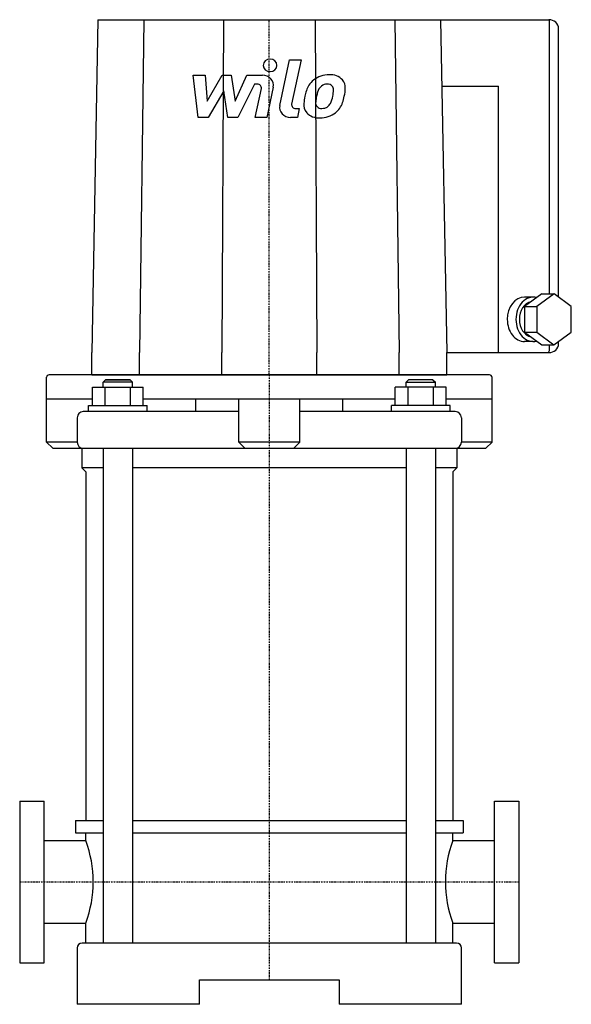
# Model space of a CAD drawing. Extents: x -102 to 123, y 0 to 402.
import ezdxf

# ---------------------------------------------------------------- set-up
doc = ezdxf.new("R2010")
doc.units = 0
doc.linetypes.add('DASHDOT', pattern=[1, 0.5, -0.25, 0, -0.25])
doc.layers.get('0').update_dxf_attribs({"color": 124})
doc.layers.add('CP_AXIS', color=143, linetype='DASHDOT')
doc.layers.add('CP_DETAL', color=33, linetype='Continuous')

msp = doc.modelspace()

# ---------------------------------------------------------------- linework, layer by layer
at = {"extrusion": (0, 1, 0)}
for p, q in [((-70, 402), (-72.5, 266.06)), ((-70, 402), (114.2, 402)), ((-51.24, 402), (-53.07, 266.06)), ((-18.76, 402), (-19.43, 266.06)), ((18.76, 402), (19.43, 266.06)), ((51.24, 402), (53.07, 266.06)), ((70, 402), (72.5, 266.06)), ((114.49, 290.12), (114.49, 401.73)), ((118.2, 288.74), (118.2, 398.38)), ((70.5, 374.81), (93.69, 374.81)), ((93.69, 266.06), (93.69, 374.81)), ((111.39, 290.12), (104.31, 284.91)), ((116.34, 290.12), (109.26, 284.91)), ((111.39, 290.12), (116.34, 290.12)), ((123.4, 284.87), (116.34, 290.12)), ((107.83, 288.72), (104.3, 288.72)), ((104.31, 284.91), (104.29, 274.44)), ((104.31, 284.91), (109.26, 284.91)), ((109.26, 284.91), (109.24, 274.44)), ((123.38, 274.41), (123.4, 284.87)), ((104.29, 274.44), (109.24, 274.44)), ((104.29, 274.44), (111.35, 269.19)), ((109.24, 274.44), (116.3, 269.19)), ((116.3, 269.19), (123.38, 274.41)), ((107.83, 270.59), (104.3, 270.59)), ((118.2, 269.69), (118.2, 270.59)), ((-72.5, 257), (-72.5, 266.06)), ((-53.07, 257), (-53.07, 266.06)), ((-19.43, 257), (-19.43, 266.06)), ((19.43, 257), (19.43, 266.06)), ((53.07, 257), (53.07, 266.06)), ((72.5, 257), (72.5, 266.06)), ((72.5, 266.06), (114.2, 266.06)), ((111.35, 269.19), (116.3, 269.19)), ((114.49, 266.97), (114.49, 269.19)), ((-91, 229.5), (-91, 256)), ((-66.87, 255), (-67.87, 254)), ((-66.87, 255), (-67.87, 254)), ((-55.87, 254), (-67.87, 254)), ((-67.87, 252), (-67.87, 254)), ((-56.87, 255), (-66.87, 255)), ((-66.87, 255), (-56.87, 255)), ((-56.87, 255), (-55.87, 254)), ((-56.87, 255), (-55.87, 254)), ((-55.87, 252), (-55.87, 254)), ((56.87, 255), (55.87, 254)), ((55.87, 254), (67.87, 254)), ((55.87, 252), (55.87, 254)), ((66.87, 255), (56.87, 255)), ((66.87, 255), (67.87, 254)), ((67.87, 252), (67.87, 254)), ((91, 229.5), (91, 256)), ((-72.26, 244.5), (-72.26, 252)), ((-72.26, 252), (-51.48, 252)), ((-67.07, 244.5), (-67.07, 252)), ((-56.68, 244.5), (-56.68, 252)), ((-51.48, 244.5), (-51.48, 252)), ((51.48, 244.5), (51.48, 252)), ((72.26, 252), (51.48, 252)), ((56.68, 244.5), (56.68, 252)), ((67.07, 244.5), (67.07, 252)), ((72.26, 244.5), (72.26, 252)), ((-72.26, 247), (-91, 247)), ((51.48, 247), (-51.48, 247)), ((-30, 242), (-30, 247)), ((-12.5, 229.5), (-12.5, 247)), ((12.5, 229.5), (12.5, 247)), ((30, 242), (30, 247)), ((91, 247), (72.26, 247)), ((-12.5, 242), (-76, 242)), ((-73.87, 244.5), (-49.87, 244.5)), ((-73.87, 242), (-73.87, 244.5)), ((-49.87, 242), (-49.87, 244.5)), ((76, 242), (12.5, 242)), ((73.87, 244.5), (49.87, 244.5)), ((49.87, 242), (49.87, 244.5)), ((73.87, 242), (73.87, 244.5)), ((-78.5, 239.5), (-78.5, 229.5)), ((78.5, 239.5), (78.5, 229.5)), ((-78.5, 229.5), (-91, 229.5)), ((-88.5, 227), (-91, 229.5)), ((12.5, 229.5), (-12.5, 229.5)), ((-10, 227), (-12.5, 229.5)), ((10, 227), (12.5, 229.5)), ((91, 229.5), (78.5, 229.5)), ((88.5, 227), (91, 229.5)), ((-88.5, 227), (88.5, 227)), ((-76.61, 227), (-76.61, 219)), ((-67.87, 227), (-67.87, 25)), ((-55.87, 227), (-55.87, 25)), ((55.87, 227), (55.87, 25)), ((67.87, 227), (67.87, 25)), ((76.61, 227), (76.61, 219)), ((-67.87, 219), (-76.61, 219)), ((-75, 217.39), (-76.61, 219)), ((-75, 217.39), (-75, 75)), ((55.87, 219), (-55.87, 219)), ((76.61, 219), (67.87, 219)), ((75, 217.39), (76.61, 219)), ((75, 217.39), (75, 75)), ((-102, 83), (-102, 17)), ((-102, 83), (-92, 83)), ((-92, 17), (-92, 83)), ((92, 17), (92, 83)), ((92, 83), (102, 83)), ((102, 83), (102, 17)), ((-79.24, 75), (-67.87, 75)), ((-55.87, 75), (55.87, 75)), ((67.87, 75), (79.24, 75)), ((-79.24, 70), (-67.87, 70)), ((-75, 66.85), (-75, 70)), ((-55.87, 70), (55.87, 70)), ((67.87, 70), (79.24, 70)), ((75, 66.85), (75, 70)), ((-92, 66.85), (-75, 66.85)), ((75, 66.85), (92, 66.85)), ((-92, 33.15), (-75, 33.15)), ((-75, 25), (-75, 33.15)), ((75, 25), (75, 33.15)), ((75, 33.15), (92, 33.15)), ((76.5, 25), (-76.5, 25)), ((-78.5, 23), (-78.5, 0)), ((78.5, 0), (78.5, 23)), ((-102, 17), (-92, 17)), ((92, 17), (102, 17)), ((-28.5, 10), (28.5, 10)), ((-28.5, 0), (-28.5, 10)), ((28.5, 10), (28.5, 0)), ((-28.5, 0), (-78.5, 0)), ((78.5, 0), (28.5, 0))]:
    msp.add_line(p, q, dxfattribs=at)
for p, q in [((90, 257), (-90, 257)), ((-72.5, 257), (72.5, 257)), ((-79.24, 75), (-79.24, 70)), ((79.24, 75), (79.24, 70))]:
    msp.add_line(p, q)
for centre, radius, start, end in [((-90, 256), 1, 90, 180), ((90, 256), 1, 0, 90), ((-76, 239.5), 2.5, 90, 180), ((76, 239.5), 2.5, 0, 90), ((-76, 229.5), 2.5, 180, 270), ((76, 229.5), 2.5, 270, 0), ((-76.5, 23), 2, 90, 180), ((76.5, 23), 2, 0, 90)]:
    msp.add_arc(centre, radius, start, end)
for centre, major_axis, ratio, start_param, end_param in [((114.2, 398.38), (-4, 0), 0.90625, 3.141593, 4.712389), ((104.3, 279.66), (0, 9.06), 0.780256, 0, 1.570796), ((107.83, 279.66), (0, 9.06), 0.780256, -0.199857, 1.570796), ((107.83, 279.66), (0, 7.25), 0.780256, 0.169358, 1.570796), ((104.3, 279.66), (0, 9.06), 0.780256, 1.570796, 3.141593), ((107.83, 279.66), (0, 9.06), 0.780256, 1.570796, 3.340003), ((107.83, 279.66), (0, 7.25), 0.780256, 1.570796, 2.974562), ((114.2, 269.69), (4, 0), 0.90625, 4.712389, 6.283185), ((113.49, 266.97), (1, 0), 0.90625, 4.712389, 6.283185), ((-146.94, 50), (-75, 0), 0.794811, 3.141593, 3.428166), ((146.94, 50), (-75, 0), 0.794811, -0.286573, 0), ((-146.94, 50), (-75, 0), 0.794811, 2.85502, 3.141593), ((146.94, 50), (-75, 0), 0.794811, 0, 0.286573)]:
    msp.add_ellipse(centre, major_axis=major_axis, ratio=ratio, start_param=start_param, end_param=end_param)
at = {"layer": 'CP_AXIS'}
for p, q in [((0, 257), (0, 402)), ((0, 257), (0, 10)), ((-102, 50), (102, 50))]:
    msp.add_line(p, q, dxfattribs=at)
at = {"layer": 'CP_DETAL'}
for p, q in [((4.27, 366.97), (8.27, 385.63)), ((8.27, 385.63), (13.01, 385.63)), ((13.01, 385.63), (9.13, 367.57)), ((-31.05, 379.32), (-26.17, 379.32)), ((-29.05, 362.12), (-31.05, 379.32)), ((-26.17, 379.32), (-25.39, 368.69)), ((-25.39, 368.69), (-19.25, 379.32)), ((-19.25, 379.32), (-15.54, 379.32)), ((-15.54, 379.32), (-13.93, 368.69)), ((-13.93, 368.69), (-9.19, 379.32)), ((-9.19, 379.32), (-2.82, 379.33)), ((-6.02, 375.69), (-12.84, 362.12)), ((-4.91, 375.7), (-6.02, 375.69)), ((-5.75, 362.11), (-3.25, 373.88)), ((1.61, 374.49), (-1.01, 362.11)), ((-18.63, 372.92), (-24.92, 362.12)), ((-16.98, 362.12), (-18.63, 372.92)), ((-24.92, 362.12), (-29.05, 362.12)), ((-12.84, 362.12), (-16.98, 362.12)), ((-1.01, 362.11), (-5.75, 362.11)), ((11.46, 362.12), (8.69, 362.12)), ((10.79, 365.75), (12.24, 365.75)), ((12.24, 365.75), (11.46, 362.12))]:
    msp.add_line(p, q, dxfattribs=at)
for centre, major_axis, start_param, end_param in [((0.32, 383.36), (-2.81, 0), 3.141593, 9.424778), ((-2.81, 375.26), (4.5, 0), -0.189433, 1.572711), ((24.35, 370.98), (9.42, 0), 1.559079, 2.289844), ((24.89, 373.61), (6.53, 0), 0.695733, 1.636905), ((-4.91, 374.17), (1.69, 0), -0.189748, 1.571427), ((30.99, 368.4), (16.63, 0), 2.672301, 2.985808), ((23.89, 371.31), (-8.85, 0), -0.86405, -0.508507), ((24.72, 371.48), (-5.1, 0), -0.83213, -0.199935), ((23.55, 372.5), (-3.49, 0), 4.689602, 5.420936), ((23.7, 372.78), (3.18, 0), 1.21063, 1.593195), ((24.06, 373.71), (-2.09, 0), 3.820384, 4.339285), ((23.4, 373.39), (2.83, 0), -0.026608, 0.62715), ((25.31, 374.28), (-5.75, 0), 3.093029, 3.785927), ((11.96, 374.4), (-19.1, 0), 2.928393, 3.119927), ((36.63, 366.61), (-22.53, 0), -0.203622, -0.060635), ((35.29, 367.62), (16.36, 0), 2.929554, 3.086293), ((44.64, 366.35), (25.79, 0), 2.879976, 2.952863), ((11.86, 372.97), (-14.29, 0), 2.731968, 2.968164), ((8.16, 373.76), (18.08, 0), -0.185422, -0.026539), ((3.23, 375.49), (27.9, 0), -0.2956, -0.189184), ((8.69, 366.2), (4.5, 0), 2.949679, 4.712389), ((10.79, 367.28), (-1.69, 0), -0.191914, 1.570796), ((20, 367.24), (5.9, 0), 3.027151, 3.783703), ((21.9, 368.11), (-2.97, 0), -0.121044, 0.622598), ((21.32, 367.94), (-2.39, 0), 0.702566, 1.65345), ((20.91, 373.35), (-8.37, 0), 1.64383, 1.784252), ((21.65, 368.96), (3.49, 0), -1.269951, -0.867807), ((21.08, 369.47), (4.28, 0), -0.852802, -0.43954), ((20.87, 370.47), (9.41, 0), -0.855172, -0.278235), ((20.22, 367.68), (6.37, 0), 3.824323, 4.786409), ((20.74, 370.69), (9.67, 0), 4.706695, 5.421673)]:
    msp.add_ellipse(centre, major_axis=major_axis, ratio=0.90625, start_param=start_param, end_param=end_param, dxfattribs=at)

doc.saveas('drawing.dxf')
